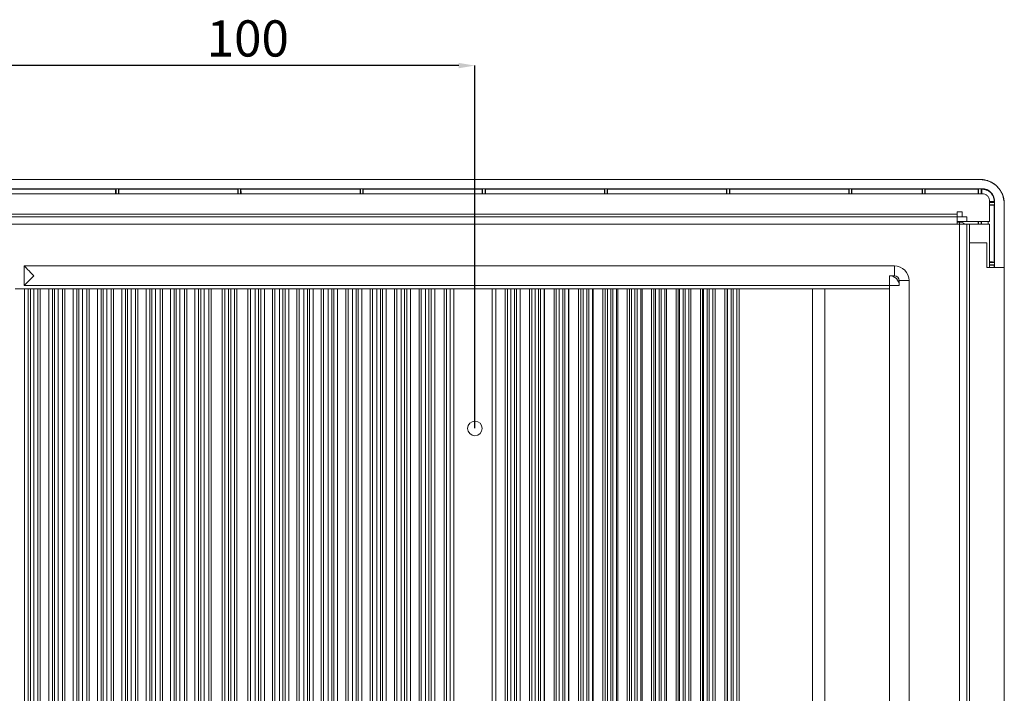
# Model space of a CAD drawing. Units: millimetres. Extents: x 114 to 1061, y 94 to 768.
# Drawn here: x 860 to 1061, y 369 to 507 of the extents above; entities that cross this region are included whole.
import ezdxf

# ---------------------------------------------------------------- set-up
doc = ezdxf.new("R2010")
doc.units = ezdxf.units.MM
doc.header["$PDSIZE"] = -1
doc.linetypes.add('SLD-Solid', pattern=[0])
doc.linetypes.add('SLD-實線', pattern=[0])
doc.styles.add('SLDTEXTSTYLE0', font='TXT', dxfattribs={"width": 0.75})
doc.dimstyles.new('SLDDIMSTYLE0', dxfattribs={"dimtxt": 7.408333, "dimasz": 3.302, "dimexe": 0, "dimexo": 0.0625, "dimgap": 1.852083, "dimtad": 1, "dimrnd": 1e-09, "dimzin": 12, "dimdsep": 46, "dimtxsty": 'SLDTEXTSTYLE0', "dimsah": 1, "dimcen": 0.09, "dimadec": 0, "dimazin": 3, "dimtfac": 1, "dimtofl": 0, "dimtmove": 0, "dimatfit": 3, "dimfxl": 1, "dimfrac": 2, "dimtolj": 1, "dimtzin": 12, "dimarcsym": 0})

# ---------------------------------------------------------------- blocks, each defined once
blk = doc.blocks.new('*D29')
at = {"color": 0, "linetype": 'SLD-實線', "lineweight": -2}
for p, q in [((852.87, 422.94), (852.87, 497.13)), ((949.57, 497.13), (856.17, 497.13)), ((952.87, 422.94), (952.87, 497.13))]:
    blk.add_line(p, q, dxfattribs=at)
at = {"color": 0, "linetype": 'SLD-實線'}
for points in [[(856.17, 497.68), (856.17, 496.58), (852.87, 497.13)], [(949.57, 497.68), (949.57, 496.58), (952.87, 497.13)]]:
    blk.add_solid(points, dxfattribs=at)
at = {"layer": 'Defpoints', "color": 0, "linetype": 'SLD-實線'}
for p in [(852.87, 497.13), (852.87, 422.88), (952.87, 422.88)]:
    blk.add_point(p, dxfattribs=at)
at = {"color": 0, "linetype": 'SLD-實線', "lineweight": 0, "insert": (906.41, 506.39), "char_height": 7.408, "attachment_point": 2, "style": 'SLDTEXTSTYLE0'}
blk.add_mtext('\\A1;100', dxfattribs=at)
blk = doc.blocks.new('A$C6A814C9E')
at = {"color": 7, "linetype": 'SLD-Solid', "lineweight": 15}
blk.add_ellipse((79.53, 47.21), major_axis=(-1.77, -1.77), ratio=0.999695, start_param=2.356347, end_param=3.926839, dxfattribs=at)

msp = doc.modelspace()

# ---------------------------------------------------------------- linework, layer by layer
at = {"color": 7, "linetype": 'SLD-實線', "lineweight": 15}
for p, q in [((1056.2, 473.831), (749.191, 473.831)), ((1056.683, 471.918), (748.708, 471.918)), ((879.388, 471.851), (855.004, 471.851)), ((879.446, 471.909), (879.388, 471.851)), ((879.446, 471.909), (879.446, 470.918)), ((879.446, 471.909), (879.946, 471.909)), ((879.446, 470.918), (879.446, 471.909)), ((880.004, 471.851), (879.946, 471.909)), ((879.946, 470.918), (879.946, 471.909)), ((879.946, 470.918), (879.946, 471.909)), ((904.388, 471.851), (880.004, 471.851)), ((904.446, 471.909), (904.388, 471.851)), ((904.446, 471.909), (904.446, 470.918)), ((904.446, 471.909), (904.946, 471.909)), ((904.446, 470.918), (904.446, 471.909)), ((905.004, 471.851), (904.946, 471.909)), ((904.946, 470.918), (904.946, 471.909)), ((904.946, 470.918), (904.946, 471.909)), ((929.388, 471.851), (905.004, 471.851)), ((929.446, 471.909), (929.388, 471.851)), ((929.446, 471.909), (929.446, 470.918)), ((929.446, 471.909), (929.946, 471.909)), ((929.446, 470.918), (929.446, 471.909)), ((930.003, 471.851), (929.946, 471.909)), ((929.946, 470.918), (929.946, 471.909)), ((929.946, 470.918), (929.946, 471.909)), ((954.388, 471.851), (930.003, 471.851)), ((954.388, 471.851), (930.003, 471.851)), ((954.446, 471.909), (954.388, 471.851)), ((954.446, 471.909), (954.446, 470.918)), ((954.446, 471.909), (954.946, 471.909)), ((954.446, 470.918), (954.446, 471.909)), ((955.003, 471.851), (954.946, 471.909)), ((954.946, 470.918), (954.946, 471.909)), ((954.946, 470.918), (954.946, 471.909)), ((979.388, 471.851), (955.003, 471.851)), ((979.388, 471.851), (955.003, 471.851)), ((979.446, 471.909), (979.388, 471.851)), ((979.446, 471.909), (979.446, 470.918)), ((979.446, 471.909), (979.946, 471.909)), ((979.446, 470.918), (979.446, 471.909)), ((980.003, 471.851), (979.946, 471.909)), ((979.946, 470.918), (979.946, 471.909)), ((979.946, 470.918), (979.946, 471.909)), ((1004.388, 471.851), (980.003, 471.851)), ((1004.388, 471.851), (980.003, 471.851)), ((1004.446, 471.909), (1004.388, 471.851)), ((1004.446, 471.909), (1004.446, 470.918)), ((1004.446, 471.909), (1004.946, 471.909)), ((1004.446, 470.918), (1004.446, 471.909)), ((1005.003, 471.851), (1004.946, 471.909)), ((1004.946, 470.918), (1004.946, 471.909)), ((1004.946, 470.918), (1004.946, 471.909)), ((1029.388, 471.851), (1005.003, 471.851)), ((1029.388, 471.851), (1005.003, 471.851)), ((1029.446, 471.909), (1029.388, 471.851)), ((1029.446, 471.909), (1029.446, 470.918)), ((1029.446, 471.909), (1029.946, 471.909)), ((1029.446, 470.918), (1029.446, 471.909)), ((1030.003, 471.851), (1029.946, 471.909)), ((1029.946, 470.918), (1029.946, 471.909)), ((1029.946, 470.918), (1029.946, 471.909)), ((1044.382, 471.851), (1030.003, 471.851)), ((1044.382, 471.851), (1030.003, 471.851)), ((1044.44, 471.909), (1044.382, 471.851)), ((1044.382, 471.851), (1044.44, 471.909)), ((1044.44, 471.909), (1044.44, 470.918)), ((1044.44, 471.909), (1044.94, 471.909)), ((1044.44, 470.918), (1044.44, 471.909)), ((1044.998, 471.851), (1044.94, 471.909)), ((1044.94, 470.918), (1044.94, 471.909)), ((1044.998, 471.851), (1044.94, 471.909)), ((1044.94, 470.918), (1044.94, 471.909)), ((1055.877, 471.851), (1044.998, 471.851)), ((1055.877, 471.851), (1044.998, 471.851)), ((1055.935, 471.909), (1055.877, 471.851)), ((1055.935, 471.909), (1055.877, 471.851)), ((1055.935, 471.909), (1055.935, 470.918)), ((1055.935, 471.909), (1056.435, 471.909)), ((1055.935, 471.909), (1055.935, 470.918)), ((1056.493, 471.851), (1056.435, 471.909)), ((1056.435, 470.918), (1056.435, 471.909)), ((1056.435, 471.909), (1056.493, 471.851)), ((1056.435, 471.909), (1056.435, 470.918)), ((1056.617, 471.851), (1056.683, 471.918)), ((1056.683, 471.918), (1056.617, 471.851)), ((1056.683, 470.918), (748.708, 470.918)), ((1058.174, 465.209), (1058.174, 469.58)), ((1059.183, 469.418), (1059.116, 469.352)), ((1059.183, 455.831), (1059.183, 469.418)), ((1059.174, 469.12), (1058.174, 469.12)), ((1058.174, 469.12), (1059.174, 469.12)), ((1058.174, 468.62), (1059.174, 468.62)), ((1058.174, 468.62), (1059.174, 468.62)), ((1059.116, 469.352), (1059.116, 469.178)), ((1059.116, 469.178), (1059.116, 469.352)), ((1059.174, 469.12), (1059.116, 469.178)), ((1059.116, 468.562), (1059.174, 468.62)), ((1059.116, 456.925), (1059.116, 468.562)), ((1059.116, 456.925), (1059.116, 468.562)), ((1059.174, 469.12), (1059.174, 468.62)), ((1061.196, 455.831), (1061.196, 468.836)), ((1051.55, 466.709), (754.14, 466.709)), ((754.14, 466.209), (1051.55, 466.209)), ((1052.55, 467.209), (1051.55, 467.209)), ((1051.55, 467.209), (1051.55, 466.709)), ((1051.55, 466.209), (1051.55, 466.709)), ((1051.55, 466.209), (1051.55, 464.709)), ((1053.55, 466.209), (1051.55, 466.209)), ((1052.55, 466.209), (1052.55, 467.209)), ((1053.55, 466.209), (1053.55, 465.209)), ((1051.55, 464.709), (754.14, 464.709)), ((1053.55, 465.209), (1051.55, 465.209)), ((1052.05, 465.109), (1051.55, 465.109)), ((1052.05, 464.709), (1051.55, 464.709)), ((1052.05, 239.953), (1052.05, 464.709)), ((1052.05, 464.709), (1053.55, 464.709)), ((1058.174, 465.209), (1053.55, 465.209)), ((1053.55, 464.709), (1053.55, 463.609)), ((1054.05, 464.709), (1053.55, 464.709)), ((1053.55, 463.609), (1053.55, 241.053)), ((1054.05, 464.709), (1058.174, 464.709)), ((1055.856, 465.209), (1055.856, 464.709)), ((1055.935, 465.209), (1055.935, 464.709)), ((1055.935, 465.209), (1055.935, 464.709)), ((1056.435, 464.709), (1056.435, 465.209)), ((1056.435, 465.209), (1056.435, 464.709)), ((1056.513, 465.209), (1056.513, 464.709)), ((1058.174, 455.831), (1058.174, 464.709)), ((1057.621, 460.831), (1054.05, 460.831)), ((1054.05, 460.831), (1054.05, 243.831)), ((1057.621, 455.831), (1057.621, 460.831)), ((860.656, 456.121), (1038.696, 456.121)), ((860.656, 452.121), (860.656, 456.121)), ((1038.696, 456.121), (1038.696, 454.121)), ((1061.196, 455.831), (1057.621, 455.831)), ((1059.174, 456.867), (1058.174, 456.867)), ((1058.174, 456.867), (1059.174, 456.867)), ((1058.174, 456.367), (1059.174, 456.367)), ((1058.174, 456.367), (1059.174, 456.367)), ((1059.174, 456.867), (1059.116, 456.925)), ((1059.116, 456.309), (1059.174, 456.367)), ((1059.174, 456.867), (1059.174, 456.367)), ((1061.196, 248.831), (1061.196, 455.831)), ((1037.696, 454.121), (1037.696, 452.121)), ((1038.696, 454.121), (1037.696, 454.121)), ((860.739, 451.431), (858.821, 451.431)), ((1037.696, 452.121), (860.656, 452.121)), ((860.739, 451.431), (860.739, 277.531)), ((861.489, 451.431), (860.739, 451.431)), ((861.489, 451.431), (861.489, 277.531)), ((861.922, 451.431), (861.489, 451.431)), ((861.922, 451.431), (861.922, 277.531)), ((862.646, 451.431), (861.922, 451.431)), ((862.646, 451.431), (862.646, 277.531)), ((863.478, 451.431), (862.646, 451.431)), ((863.478, 451.431), (863.478, 277.531)), ((863.949, 451.431), (863.478, 451.431)), ((863.949, 451.431), (863.949, 277.531)), ((865.704, 451.431), (863.949, 451.431)), ((865.704, 451.431), (865.704, 277.531)), ((866.454, 451.431), (865.704, 451.431)), ((866.454, 451.431), (866.454, 277.531)), ((866.888, 451.431), (866.454, 451.431)), ((866.888, 451.431), (866.888, 277.531)), ((867.612, 451.431), (866.888, 451.431)), ((867.612, 451.431), (867.612, 277.531)), ((868.475, 451.431), (867.612, 451.431)), ((868.475, 451.431), (868.475, 277.531)), ((868.947, 451.431), (868.475, 451.431)), ((868.947, 451.431), (868.947, 277.531)), ((870.673, 451.431), (868.947, 451.431)), ((870.673, 451.431), (870.673, 277.531)), ((871.423, 451.431), (870.673, 451.431)), ((871.423, 451.431), (871.423, 277.531)), ((871.858, 451.431), (871.423, 451.431)), ((871.858, 451.431), (871.858, 277.531)), ((872.583, 451.431), (871.858, 451.431)), ((872.583, 451.431), (872.583, 277.531)), ((873.471, 451.431), (872.583, 451.431)), ((873.471, 451.431), (873.471, 277.531)), ((873.945, 451.431), (873.471, 451.431)), ((873.945, 451.431), (873.945, 277.531)), ((875.646, 451.431), (873.945, 451.431)), ((875.646, 451.431), (875.646, 277.531)), ((876.396, 451.431), (875.646, 451.431)), ((876.396, 451.431), (876.396, 277.531)), ((876.834, 451.431), (876.396, 451.431)), ((876.834, 451.431), (876.834, 277.531)), ((877.558, 451.431), (876.834, 451.431)), ((877.558, 451.431), (877.558, 277.531)), ((878.469, 451.431), (877.558, 451.431)), ((878.469, 451.431), (878.469, 277.531)), ((878.944, 451.431), (878.469, 451.431)), ((878.944, 451.431), (878.944, 277.531)), ((880.624, 451.431), (878.944, 451.431)), ((880.624, 451.431), (880.624, 277.531)), ((881.374, 451.431), (880.624, 451.431)), ((881.374, 451.431), (881.374, 277.531)), ((881.814, 451.431), (881.374, 451.431)), ((881.814, 451.431), (881.814, 277.531)), ((882.538, 451.431), (881.814, 451.431)), ((882.538, 451.431), (882.538, 277.531)), ((883.466, 451.431), (882.538, 451.431)), ((883.466, 451.431), (883.466, 277.531)), ((883.944, 451.431), (883.466, 451.431)), ((883.944, 451.431), (883.944, 277.531)), ((885.607, 451.431), (883.944, 451.431)), ((885.607, 451.431), (885.607, 277.531)), ((886.357, 451.431), (885.607, 451.431)), ((886.357, 451.431), (886.357, 277.531)), ((886.799, 451.431), (886.357, 451.431)), ((886.799, 451.431), (886.799, 277.531)), ((887.523, 451.431), (886.799, 451.431)), ((887.523, 451.431), (887.523, 277.531)), ((888.465, 451.431), (887.523, 451.431)), ((888.465, 451.431), (888.465, 277.531)), ((888.943, 451.431), (888.465, 451.431)), ((888.943, 451.431), (888.943, 277.531)), ((890.594, 451.431), (888.943, 451.431)), ((890.594, 451.431), (890.594, 277.531)), ((891.344, 451.431), (890.594, 451.431)), ((891.344, 451.431), (891.344, 277.531)), ((891.788, 451.431), (891.344, 451.431)), ((891.788, 451.431), (891.788, 277.531)), ((892.512, 451.431), (891.788, 451.431)), ((892.512, 451.431), (892.512, 277.531)), ((893.463, 451.431), (892.512, 451.431)), ((893.463, 451.431), (893.463, 277.531)), ((893.944, 451.431), (893.463, 451.431)), ((893.944, 451.431), (893.944, 277.531)), ((895.587, 451.431), (893.944, 451.431)), ((895.587, 451.431), (895.587, 277.531)), ((896.337, 451.431), (895.587, 451.431)), ((896.337, 451.431), (896.337, 277.531)), ((896.782, 451.431), (896.337, 451.431)), ((896.782, 451.431), (896.782, 277.531)), ((897.506, 451.431), (896.782, 451.431)), ((897.506, 451.431), (897.506, 277.531)), ((898.463, 451.431), (897.506, 451.431)), ((898.463, 451.431), (898.463, 277.531)), ((898.944, 451.431), (898.463, 451.431)), ((898.944, 451.431), (898.944, 277.531)), ((901.195, 451.431), (898.944, 451.431)), ((901.195, 451.431), (901.195, 277.531)), ((901.696, 451.431), (901.195, 451.431)), ((901.696, 451.431), (901.696, 277.531)), ((902.446, 451.431), (901.696, 451.431)), ((902.446, 451.431), (902.446, 277.531)), ((902.946, 451.431), (902.446, 451.431)), ((902.946, 451.431), (902.946, 277.531)), ((903.696, 451.431), (902.946, 451.431)), ((903.696, 451.431), (903.696, 277.531)), ((904.196, 451.431), (903.696, 451.431)), ((904.196, 451.431), (904.196, 277.531)), ((906.447, 451.431), (904.196, 451.431)), ((906.447, 451.431), (906.447, 277.531)), ((906.929, 451.431), (906.447, 451.431)), ((906.929, 451.431), (906.929, 277.531)), ((907.885, 451.431), (906.929, 451.431)), ((907.885, 451.431), (907.885, 277.531)), ((908.609, 451.431), (907.885, 451.431)), ((908.609, 451.431), (908.609, 277.531)), ((909.055, 451.431), (908.609, 451.431)), ((909.055, 451.431), (909.055, 277.531)), ((909.805, 451.431), (909.055, 451.431)), ((909.805, 277.531), (909.805, 451.431)), ((911.447, 451.431), (909.805, 451.431)), ((911.447, 451.431), (911.447, 277.531)), ((911.928, 451.431), (911.447, 451.431)), ((911.928, 451.431), (911.928, 277.531)), ((912.879, 451.431), (911.928, 451.431)), ((912.879, 451.431), (912.879, 277.531)), ((913.603, 451.431), (912.879, 451.431)), ((913.603, 451.431), (913.603, 277.531)), ((914.047, 451.431), (913.603, 451.431)), ((914.047, 451.431), (914.047, 277.531)), ((914.797, 451.431), (914.047, 451.431)), ((914.797, 277.531), (914.797, 451.431)), ((916.448, 451.431), (914.797, 451.431)), ((916.448, 451.431), (916.448, 277.531)), ((916.926, 451.431), (916.448, 451.431)), ((916.926, 451.431), (916.926, 277.531)), ((917.868, 451.431), (916.926, 451.431)), ((917.868, 451.431), (917.868, 277.531)), ((918.593, 451.431), (917.868, 451.431)), ((918.593, 451.431), (918.593, 277.531)), ((919.034, 451.431), (918.593, 451.431)), ((919.034, 451.431), (919.034, 277.531)), ((919.784, 451.431), (919.034, 451.431)), ((919.784, 277.531), (919.784, 451.431)), ((921.448, 451.431), (919.784, 451.431)), ((921.448, 451.431), (921.448, 277.531)), ((921.925, 451.431), (921.448, 451.431)), ((921.925, 451.431), (921.925, 277.531)), ((922.853, 451.431), (921.925, 451.431)), ((922.853, 451.431), (922.853, 277.531)), ((923.577, 451.431), (922.853, 451.431)), ((923.577, 451.431), (923.577, 277.531)), ((924.017, 451.431), (923.577, 451.431)), ((924.017, 451.431), (924.017, 277.531)), ((924.767, 451.431), (924.017, 451.431)), ((924.767, 277.531), (924.767, 451.431)), ((926.447, 451.431), (924.767, 451.431)), ((926.447, 451.431), (926.447, 277.531)), ((926.922, 451.431), (926.447, 451.431)), ((926.922, 451.431), (926.922, 277.531)), ((927.833, 451.431), (926.922, 451.431)), ((927.833, 451.431), (927.833, 277.531)), ((928.557, 451.431), (927.833, 451.431)), ((928.557, 451.431), (928.557, 277.531)), ((928.995, 451.431), (928.557, 451.431)), ((928.995, 451.431), (928.995, 277.531)), ((929.745, 451.431), (928.995, 451.431)), ((929.745, 277.531), (929.745, 451.431)), ((931.446, 451.431), (929.745, 451.431)), ((931.446, 451.431), (931.446, 277.531)), ((931.92, 451.431), (931.446, 451.431)), ((931.92, 451.431), (931.92, 277.531)), ((932.808, 451.431), (931.92, 451.431)), ((932.808, 451.431), (932.808, 277.531)), ((933.533, 451.431), (932.808, 451.431)), ((933.533, 451.431), (933.533, 277.531)), ((933.969, 451.431), (933.533, 451.431)), ((933.969, 451.431), (933.969, 277.531)), ((934.719, 451.431), (933.969, 451.431)), ((934.719, 277.531), (934.719, 451.431)), ((936.444, 451.431), (934.719, 451.431)), ((936.444, 451.431), (936.444, 277.531)), ((936.917, 451.431), (936.444, 451.431)), ((936.917, 451.431), (936.917, 277.531)), ((937.779, 451.431), (936.917, 451.431)), ((937.779, 451.431), (937.779, 277.531)), ((938.503, 451.431), (937.779, 451.431)), ((938.503, 451.431), (938.503, 277.531)), ((938.938, 451.431), (938.503, 451.431)), ((938.938, 451.431), (938.938, 277.531)), ((939.688, 451.431), (938.938, 451.431)), ((939.688, 277.531), (939.688, 451.431)), ((941.442, 451.431), (939.688, 451.431)), ((941.442, 451.431), (941.442, 277.531)), ((941.913, 451.431), (941.442, 451.431)), ((941.913, 451.431), (941.913, 277.531)), ((942.745, 451.431), (941.913, 451.431)), ((942.745, 451.431), (942.745, 277.531)), ((943.47, 451.431), (942.745, 451.431)), ((943.47, 451.431), (943.47, 277.531)), ((943.902, 451.431), (943.47, 451.431)), ((943.902, 451.431), (943.902, 277.531)), ((944.652, 451.431), (943.902, 451.431)), ((944.652, 277.531), (944.652, 451.431)), ((946.57, 451.431), (944.652, 451.431)), ((946.57, 451.431), (946.57, 277.531)), ((947.039, 451.431), (946.57, 451.431)), ((947.039, 451.431), (947.039, 277.531)), ((947.836, 451.431), (947.039, 451.431)), ((947.836, 451.431), (947.836, 277.531)), ((948.56, 451.431), (947.836, 451.431)), ((948.56, 451.431), (948.56, 277.531)), ((956.431, 451.431), (948.56, 451.431)), ((956.431, 451.431), (956.431, 277.531)), ((957.181, 451.431), (956.431, 451.431)), ((959.071, 451.431), (957.119, 451.431)), ((957.181, 277.531), (957.181, 451.431)), ((959.071, 451.431), (959.071, 277.531)), ((959.537, 451.431), (959.071, 451.431)), ((959.537, 451.431), (959.537, 277.531)), ((960.229, 451.431), (959.537, 451.431)), ((960.229, 451.431), (960.229, 277.531)), ((960.953, 451.431), (960.229, 451.431)), ((960.953, 451.431), (960.953, 277.531)), ((961.379, 451.431), (960.953, 451.431)), ((961.379, 451.431), (961.379, 277.531)), ((962.129, 451.431), (961.379, 451.431)), ((964.067, 451.431), (962.115, 451.431)), ((962.129, 277.531), (962.129, 451.431)), ((964.067, 451.431), (964.067, 277.531)), ((964.531, 451.431), (964.067, 451.431)), ((964.531, 451.431), (964.531, 277.531)), ((965.174, 451.431), (964.531, 451.431)), ((965.174, 451.431), (965.174, 277.531)), ((965.898, 451.431), (965.174, 451.431)), ((965.898, 451.431), (965.898, 277.531)), ((966.322, 451.431), (965.898, 451.431)), ((966.322, 451.431), (966.322, 277.531)), ((967.072, 451.431), (966.322, 451.431)), ((967.072, 277.531), (967.072, 451.431)), ((967.112, 451.431), (967.072, 451.431)), ((967.112, 451.431), (967.112, 277.531)), ((969.062, 451.431), (967.112, 451.431)), ((969.062, 451.431), (969.062, 277.531)), ((969.524, 451.431), (969.062, 451.431)), ((969.524, 451.431), (969.524, 277.531)), ((970.114, 451.431), (969.524, 451.431)), ((970.114, 451.431), (970.114, 277.531)), ((970.839, 451.431), (970.114, 451.431)), ((970.839, 451.431), (970.839, 277.531)), ((971.26, 451.431), (970.839, 451.431)), ((971.26, 451.431), (971.26, 277.531)), ((972.01, 451.431), (971.26, 451.431)), ((972.01, 277.531), (972.01, 451.431)), ((972.108, 451.431), (972.01, 451.431)), ((972.108, 451.431), (972.108, 277.531)), ((974.057, 451.431), (972.108, 451.431)), ((974.057, 451.431), (974.057, 277.531)), ((974.518, 451.431), (974.057, 451.431)), ((974.518, 451.431), (974.518, 277.531)), ((975.05, 451.431), (974.518, 451.431)), ((975.05, 451.431), (975.05, 277.531)), ((975.774, 451.431), (975.05, 451.431)), ((975.774, 451.431), (975.774, 277.531)), ((976.194, 451.431), (975.774, 451.431)), ((976.194, 451.431), (976.194, 277.531)), ((976.944, 451.431), (976.194, 451.431)), ((976.944, 277.531), (976.944, 451.431)), ((977.103, 451.431), (976.944, 451.431)), ((977.103, 451.431), (977.103, 277.531)), ((979.051, 451.431), (977.103, 451.431)), ((979.051, 451.431), (979.051, 277.531)), ((979.51, 451.431), (979.051, 451.431)), ((979.51, 451.431), (979.51, 277.531)), ((979.981, 451.431), (979.51, 451.431)), ((979.981, 451.431), (979.981, 277.531)), ((980.705, 451.431), (979.981, 451.431)), ((980.705, 451.431), (980.705, 277.531)), ((981.124, 451.431), (980.705, 451.431)), ((981.124, 451.431), (981.124, 277.531)), ((981.874, 451.431), (981.124, 451.431)), ((981.874, 277.531), (981.874, 451.431)), ((982.098, 451.431), (981.874, 451.431)), ((982.098, 451.431), (982.098, 277.531)), ((984.045, 451.431), (982.098, 451.431)), ((984.045, 451.431), (984.045, 277.531)), ((984.503, 451.431), (984.045, 451.431)), ((984.503, 451.431), (984.503, 277.531)), ((984.907, 451.431), (984.503, 451.431)), ((984.907, 451.431), (984.907, 277.531)), ((985.632, 451.431), (984.907, 451.431)), ((985.632, 451.431), (985.632, 277.531)), ((986.048, 451.431), (985.632, 451.431)), ((986.048, 451.431), (986.048, 277.531)), ((986.798, 451.431), (986.048, 451.431)), ((986.798, 277.531), (986.798, 451.431)), ((987.093, 451.431), (986.798, 451.431)), ((987.093, 451.431), (987.093, 277.531)), ((989.038, 451.431), (987.093, 451.431)), ((989.038, 451.431), (989.038, 277.531)), ((989.494, 451.431), (989.038, 451.431)), ((989.494, 451.431), (989.494, 277.531)), ((989.829, 451.431), (989.494, 451.431)), ((989.829, 451.431), (989.829, 277.531)), ((990.553, 451.431), (989.829, 451.431)), ((990.553, 451.431), (990.553, 277.531)), ((990.968, 451.431), (990.553, 451.431)), ((990.968, 451.431), (990.968, 277.531)), ((991.718, 451.431), (990.968, 451.431)), ((991.718, 277.531), (991.718, 451.431)), ((992.087, 451.431), (991.718, 451.431)), ((992.087, 451.431), (992.087, 277.531)), ((994.031, 451.431), (992.087, 451.431)), ((994.031, 451.431), (994.031, 277.531)), ((994.485, 451.431), (994.031, 451.431)), ((994.485, 451.431), (994.485, 277.531)), ((994.746, 451.431), (994.485, 451.431)), ((994.746, 451.431), (994.746, 277.531)), ((995.47, 451.431), (994.746, 451.431)), ((995.47, 451.431), (995.47, 277.531)), ((995.883, 451.431), (995.47, 451.431)), ((995.883, 451.431), (995.883, 277.531)), ((996.633, 451.431), (995.883, 451.431)), ((996.633, 277.531), (996.633, 451.431)), ((997.08, 451.431), (996.633, 451.431)), ((997.08, 451.431), (997.08, 277.531)), ((999.023, 451.431), (997.08, 451.431)), ((999.023, 451.431), (999.023, 277.531)), ((999.476, 451.431), (999.023, 451.431)), ((999.476, 451.431), (999.476, 277.531)), ((999.658, 451.431), (999.476, 451.431)), ((999.658, 451.431), (999.658, 277.531)), ((1000.383, 451.431), (999.658, 451.431)), ((1000.383, 451.431), (1000.383, 277.531)), ((1000.794, 451.431), (1000.383, 451.431)), ((1000.794, 451.431), (1000.794, 277.531)), ((1001.544, 451.431), (1000.794, 451.431)), ((1001.544, 277.531), (1001.544, 451.431)), ((1002.063, 451.431), (1001.544, 451.431)), ((1002.063, 451.431), (1002.063, 277.531)), ((1004.015, 451.431), (1002.063, 451.431)), ((1004.015, 451.431), (1004.015, 277.531)), ((1004.466, 451.431), (1004.015, 451.431)), ((1004.466, 451.431), (1004.466, 277.531)), ((1004.566, 451.431), (1004.466, 451.431)), ((1004.566, 451.431), (1004.566, 277.531)), ((1005.291, 451.431), (1004.566, 451.431)), ((1005.291, 451.431), (1005.291, 277.531)), ((1005.699, 451.431), (1005.291, 451.431)), ((1005.699, 451.431), (1005.699, 277.531)), ((1006.445, 451.431), (1005.699, 451.431)), ((1006.445, 451.431), (1006.445, 277.531)), ((1006.974, 451.431), (1006.445, 451.431)), ((1006.974, 451.431), (1006.974, 277.531)), ((1021.963, 451.431), (1006.974, 451.431)), ((1021.963, 451.431), (1021.963, 277.531)), ((1024.501, 451.431), (1021.963, 451.431)), ((1024.501, 451.431), (1024.501, 277.531)), ((1037.696, 451.431), (1024.501, 451.431)), ((1037.696, 451.431), (1037.696, 452.121)), ((1039.696, 452.121), (1037.696, 452.121)), ((1037.696, 451.431), (1037.696, 277.531)), ((1041.696, 453.121), (1039.696, 453.121)), ((1039.696, 452.121), (1039.696, 453.121)), ((1041.696, 453.121), (1041.696, 276.406))]:
    msp.add_line(p, q, dxfattribs=at)
at = {"color": 8, "linetype": 'SLD-實線', "lineweight": 15}
for p, q in [((1051.55, 465.206), (1051.696, 465.109)), ((1051.55, 465.205), (1051.696, 465.109)), ((1052.05, 464.709), (1052.05, 465.109)), ((1054.05, 460.831), (1054.05, 464.709)), ((1057.916, 464.709), (1057.916, 465.209)), ((1057.916, 464.709), (1057.916, 465.209)), ((1059.116, 455.831), (1059.116, 456.309)), ((1059.116, 455.831), (1059.116, 456.309))]:
    msp.add_line(p, q, dxfattribs=at)
at = {"color": 7, "linetype": 'SLD-實線', "lineweight": 15, "flags": 128}
for points in [[(860.656, 456.121), (860.686, 456.09), (860.777, 456), (860.924, 455.853), (861.124, 455.653), (861.37, 455.406), (861.656, 455.121), (861.972, 454.805), (862.309, 454.468), (862.656, 454.121)], [(860.656, 452.121), (860.686, 452.151), (860.777, 452.241), (860.924, 452.389), (861.124, 452.589), (861.37, 452.835), (861.656, 453.121), (861.972, 453.437), (862.309, 453.773), (862.656, 454.121)]]:
    msp.add_lwpolyline(points, dxfattribs=at)
at = {"color": 7, "linetype": 'SLD-實線', "lineweight": 15}
msp.add_circle((952.873, 422.881), 1.5, dxfattribs=at)
for centre, radius, start in [((1052.05, 463.609), 1.5, 47.16657), ((1038.696, 453.121), 3, 0), ((1037.696, 452.121), 2, 0), ((1038.696, 453.121), 1, 0)]:
    msp.add_arc(centre, radius, start, 90, dxfattribs=at)
for centre, major_axis, ratio, start_param, end_param in [((879.388, 470.652), (0, 1.2), 0.0174551, 0.0156035, 1.3468354), ((880.003, 470.652), (0, 1.2), 0.0174551, 4.9363499, 6.2675905), ((904.388, 470.652), (0, 1.2), 0.0174551, 0.0152495, 1.3468354), ((905.003, 470.652), (0, 1.2), 0.0174551, 4.9363499, 6.2679445), ((929.388, 470.652), (0, 1.2), 0.0174551, 0.0148954, 1.3468354), ((930.003, 470.652), (0, 1.2), 0.0174551, 4.9363499, 6.2682986), ((954.388, 470.652), (0, 1.2), 0.0174551, 0.0145414, 1.3468354), ((955.003, 470.652), (0, 1.2), 0.0174551, 4.9363499, 6.2686526), ((979.388, 470.652), (0, 1.2), 0.0174551, 0.0141873, 1.3468354), ((980.003, 470.652), (0, 1.2), 0.0174551, 4.9363499, 6.2690067), ((1004.388, 470.652), (0, 1.2), 0.0174551, 0.0138333, 1.3468354), ((1005.003, 470.652), (0, 1.2), 0.0174551, 4.9363499, 6.2693607), ((1029.388, 470.652), (0, 1.2), 0.0174551, 0.0134792, 1.3468354), ((1030.003, 470.652), (0, 1.2), 0.0174551, 4.9363499, 6.2697148), ((1044.382, 470.652), (0, 1.2), 0.0174551, 0.0132669, 1.3468354), ((1044.998, 470.652), (0, 1.2), 0.0174551, 4.9363499, 6.2699272), ((1055.877, 470.652), (0, 1.2), 0.0174551, 0.0131041, 1.3468354), ((1056.492, 470.652), (0, 1.2), 0.0174551, 4.9363499, 6.2700899), ((1056.682, 469.418), (-1.768, -1.768), 0.9996955, 2.3563468, 3.9268385), ((1057.916, 469.178), (1.2, 0), 0.0174551, 0.0174501, 1.3542884), ((1057.916, 468.562), (1.2, 0), 0.0174551, 4.9288969, 6.2657467), ((1057.916, 456.925), (1.2, 0), 0.0174551, 0.0172218, 1.3542884), ((1057.916, 456.31), (1.2, 0), 0.0174551, 4.9288969, 6.265975)]:
    msp.add_ellipse(centre, major_axis=major_axis, ratio=ratio, start_param=start_param, end_param=end_param, dxfattribs=at)
for points, knots in [([(1061.196, 468.836), (1061.121, 469.49), (1060.971, 470.8), (1059.816, 472.451), (1058.164, 473.606), (1056.855, 473.756), (1056.2, 473.831)], [0, 0, 0, 0, 0.250064, 0.5000007, 0.749936, 1, 1, 1, 1]), ([(1056.2, 473.831), (1056.277, 473.83), (1056.429, 473.828), (1056.657, 473.811), (1056.882, 473.786), (1057.105, 473.75), (1057.324, 473.705), (1057.54, 473.65), (1057.752, 473.586), (1057.959, 473.513), (1058.162, 473.432), (1058.36, 473.342), (1058.553, 473.244), (1058.74, 473.139), (1058.922, 473.027), (1059.097, 472.908), (1059.266, 472.782), (1059.429, 472.65), (1059.585, 472.513), (1059.784, 472.321), (1060.019, 472.066), (1060.277, 471.734), (1060.509, 471.377), (1060.712, 470.996), (1060.883, 470.595), (1061.02, 470.175), (1061.12, 469.739), (1061.184, 469.291), (1061.192, 468.988), (1061.196, 468.836)], [0, 0, 0, 0, 0.029231, 0.0582906, 0.0871789, 0.1158962, 0.1444425, 0.172818, 0.2010229, 0.2290573, 0.2569213, 0.2846151, 0.312139, 0.3394929, 0.3666772, 0.393692, 0.4205375, 0.4472138, 0.4737211, 0.5000597, 0.5528937, 0.6064032, 0.6605898, 0.7154547, 0.7709994, 0.827225, 0.8841329, 0.9417242, 1, 1, 1, 1]), ([(879.373, 471.493), (879.371, 471.37), (879.369, 471.198), (879.368, 470.979), (879.368, 470.918)], [0, 0, 0, 0, 0.7197779, 1, 1, 1, 1]), ([(880.004, 471.851), (880.005, 471.843), (880.008, 471.827), (880.013, 471.725), (880.016, 471.583), (880.02, 471.359), (880.023, 471.129), (880.023, 470.952), (880.023, 470.918)], [0, 0, 0, 0, 0.1804079, 0.3511219, 0.5121301, 0.6634334, 0.9357654, 1, 1, 1, 1]), ([(904.373, 471.493), (904.371, 471.37), (904.369, 471.198), (904.368, 470.979), (904.368, 470.918)], [0, 0, 0, 0, 0.7197039, 1, 1, 1, 1]), ([(905.004, 471.851), (905.005, 471.843), (905.008, 471.828), (905.013, 471.725), (905.016, 471.583), (905.02, 471.359), (905.023, 471.129), (905.023, 470.952), (905.023, 470.918)], [0, 0, 0, 0, 0.1804216, 0.3511416, 0.5121562, 0.6634531, 0.9357634, 1, 1, 1, 1]), ([(929.373, 471.493), (929.371, 471.37), (929.369, 471.199), (929.368, 470.979), (929.368, 470.918)], [0, 0, 0, 0, 0.7196128, 1, 1, 1, 1]), ([(930.003, 471.851), (930.005, 471.843), (930.008, 471.828), (930.013, 471.725), (930.016, 471.583), (930.02, 471.359), (930.023, 471.129), (930.023, 470.952), (930.023, 470.918)], [0, 0, 0, 0, 0.1804345, 0.3511627, 0.5121789, 0.6634763, 0.9357613, 1, 1, 1, 1]), ([(954.373, 471.494), (954.371, 471.37), (954.369, 471.199), (954.368, 470.979), (954.368, 470.918)], [0, 0, 0, 0, 0.7195313, 1, 1, 1, 1]), ([(955.003, 471.851), (955.005, 471.843), (955.008, 471.828), (955.013, 471.725), (955.016, 471.583), (955.02, 471.359), (955.023, 471.13), (955.023, 470.952), (955.023, 470.918)], [0, 0, 0, 0, 0.1804481, 0.3511844, 0.5122046, 0.6634958, 0.9357639, 1, 1, 1, 1]), ([(979.373, 471.494), (979.371, 471.37), (979.369, 471.199), (979.368, 470.98), (979.368, 470.918)], [0, 0, 0, 0, 0.7194351, 1, 1, 1, 1]), ([(980.003, 471.851), (980.005, 471.843), (980.008, 471.828), (980.013, 471.726), (980.016, 471.583), (980.02, 471.359), (980.023, 471.13), (980.023, 470.952), (980.023, 470.918)], [0, 0, 0, 0, 0.1804615, 0.3512058, 0.5122275, 0.6635191, 0.9357618, 1, 1, 1, 1]), ([(1004.373, 471.494), (1004.371, 471.37), (1004.369, 471.199), (1004.368, 470.98), (1004.368, 470.918)], [0, 0, 0, 0, 0.7193434, 1, 1, 1, 1]), ([(1005.003, 471.851), (1005.005, 471.843), (1005.008, 471.828), (1005.013, 471.726), (1005.016, 471.583), (1005.02, 471.359), (1005.023, 471.13), (1005.023, 470.952), (1005.023, 470.918)], [0, 0, 0, 0, 0.1804752, 0.3512274, 0.5122532, 0.6635384, 0.9357598, 1, 1, 1, 1]), ([(1029.373, 471.494), (1029.371, 471.37), (1029.369, 471.199), (1029.368, 470.98), (1029.368, 470.918)], [0, 0, 0, 0, 0.7192398, 1, 1, 1, 1]), ([(1030.003, 471.851), (1030.005, 471.843), (1030.008, 471.828), (1030.012, 471.726), (1030.016, 471.583), (1030.02, 471.36), (1030.023, 471.13), (1030.023, 470.952), (1030.023, 470.918)], [0, 0, 0, 0, 0.1804887, 0.3512491, 0.5122764, 0.6635621, 0.9357624, 1, 1, 1, 1]), ([(1044.368, 471.494), (1044.366, 471.37), (1044.363, 471.199), (1044.363, 470.98), (1044.362, 470.918)], [0, 0, 0, 0, 0.71918308, 1, 1, 1, 1]), ([(1044.998, 471.851), (1045, 471.843), (1045.003, 471.828), (1045.007, 471.726), (1045.011, 471.583), (1045.014, 471.36), (1045.017, 471.13), (1045.018, 470.952), (1045.018, 470.918)], [0, 0, 0, 0, 0.18049604, 0.35126171, 0.51228983, 0.66357434, 0.93575838, 1, 1, 1, 1]), ([(1055.862, 471.494), (1055.861, 471.371), (1055.858, 471.199), (1055.857, 470.98), (1055.857, 470.918)], [0, 0, 0, 0, 0.7194183, 1, 1, 1, 1]), ([(1056.493, 471.851), (1056.494, 471.843), (1056.498, 471.828), (1056.502, 471.726), (1056.505, 471.584), (1056.509, 471.36), (1056.512, 471.13), (1056.512, 470.952), (1056.513, 470.918)], [0, 0, 0, 0, 0.18050321, 0.35127444, 0.51230372, 0.66358573, 0.93576129, 1, 1, 1, 1]), ([(1056.617, 471.851), (1056.655, 471.851), (1056.748, 471.85), (1056.911, 471.836), (1057.122, 471.804), (1057.349, 471.746), (1057.613, 471.65), (1057.973, 471.47), (1058.306, 471.213), (1058.566, 470.924), (1058.724, 470.704), (1058.86, 470.464), (1058.971, 470.206), (1059.053, 469.932), (1059.106, 469.646), (1059.113, 469.45), (1059.116, 469.352)], [0, 0, 0, 0, 0.0292679, 0.0709269, 0.1249582, 0.192435, 0.2500738, 0.3387223, 0.4997875, 0.5673768, 0.6362567, 0.7064119, 0.7778399, 0.8505655, 0.9246099, 1, 1, 1, 1]), ([(1056.683, 471.918), (1056.736, 471.917), (1056.841, 471.915), (1056.998, 471.9), (1057.152, 471.875), (1057.304, 471.841), (1057.451, 471.799), (1057.595, 471.748), (1057.734, 471.688), (1057.868, 471.621), (1057.996, 471.547), (1058.119, 471.466), (1058.236, 471.379), (1058.347, 471.286), (1058.482, 471.159), (1058.634, 470.989), (1058.793, 470.768), (1058.929, 470.528), (1059.039, 470.269), (1059.121, 469.996), (1059.173, 469.711), (1059.18, 469.516), (1059.183, 469.418)], [0, 0, 0, 0, 0.0404164, 0.0805079, 0.1202746, 0.1597167, 0.198834, 0.2376268, 0.2760951, 0.3142389, 0.3520583, 0.3895534, 0.4267242, 0.4635708, 0.5000934, 0.5681543, 0.6373327, 0.7076289, 0.7790433, 0.8515764, 0.9252285, 1, 1, 1, 1]), ([(1058.174, 469.58), (1058.135, 469.76), (1058.057, 470.119), (1057.706, 470.556), (1057.233, 470.859), (1056.867, 470.898), (1056.683, 470.918)], [0, 0, 0, 0, 0.249774, 0.4996073, 0.7492847, 1, 1, 1, 1]), ([(1058.758, 456.94), (1058.634, 456.942), (1058.46, 456.944), (1058.238, 456.945), (1058.174, 456.945)], [0, 0, 0, 0, 0.7104432, 1, 1, 1, 1])]:
    msp.add_open_spline(points, degree=3, knots=knots, dxfattribs=at)
at = {"color": 8, "linetype": 'SLD-實線', "lineweight": 15}
for points, knots in [([(1056.619, 470.918), (1056.619, 470.982), (1056.619, 471.2), (1056.618, 471.512), (1056.618, 471.792), (1056.617, 471.832), (1056.617, 471.851)], [0, 0, 0, 0, 0.1215151, 0.4143454, 0.7071732, 1, 1, 1, 1]), ([(1056.617, 471.851), (1056.617, 471.832), (1056.618, 471.792), (1056.618, 471.512), (1056.619, 471.2), (1056.619, 470.982), (1056.619, 470.918)], [0, 0, 0, 0, 0.29282676, 0.58565456, 0.87848493, 1, 1, 1, 1]), ([(1059.116, 469.352), (1059.096, 469.352), (1059.055, 469.352), (1058.775, 469.352), (1058.461, 469.352), (1058.241, 469.352), (1058.174, 469.352)], [0, 0, 0, 0, 0.29131858, 0.58263714, 0.87395783, 1, 1, 1, 1]), ([(1059.116, 469.352), (1059.096, 469.352), (1059.055, 469.352), (1058.775, 469.352), (1058.461, 469.352), (1058.241, 469.352), (1058.174, 469.352)], [0, 0, 0, 0, 0.29131858, 0.58263714, 0.87395783, 1, 1, 1, 1])]:
    msp.add_open_spline(points, degree=3, knots=knots, dxfattribs=at)

# ---------------------------------------------------------------- block references
msp.add_blockref('A$C6A814C9E', (977.151, 422.21))

# ---------------------------------------------------------------- dimensions: what is measured, and where the dimension line sits
at = {"color": 0, "linetype": 'SLD-實線', "lineweight": 0}
dim = msp.add_linear_dim(base=(852.873, 497.133), p1=(952.873, 422.881), p2=(852.873, 422.881), dimstyle='SLDDIMSTYLE0', dxfattribs=at)
dim.commit()
dim.dimension.update_dxf_attribs({"geometry": '*D29', "text_midpoint": (906.414, 497.133), "dimtype": 160})

doc.saveas('drawing.dxf')
